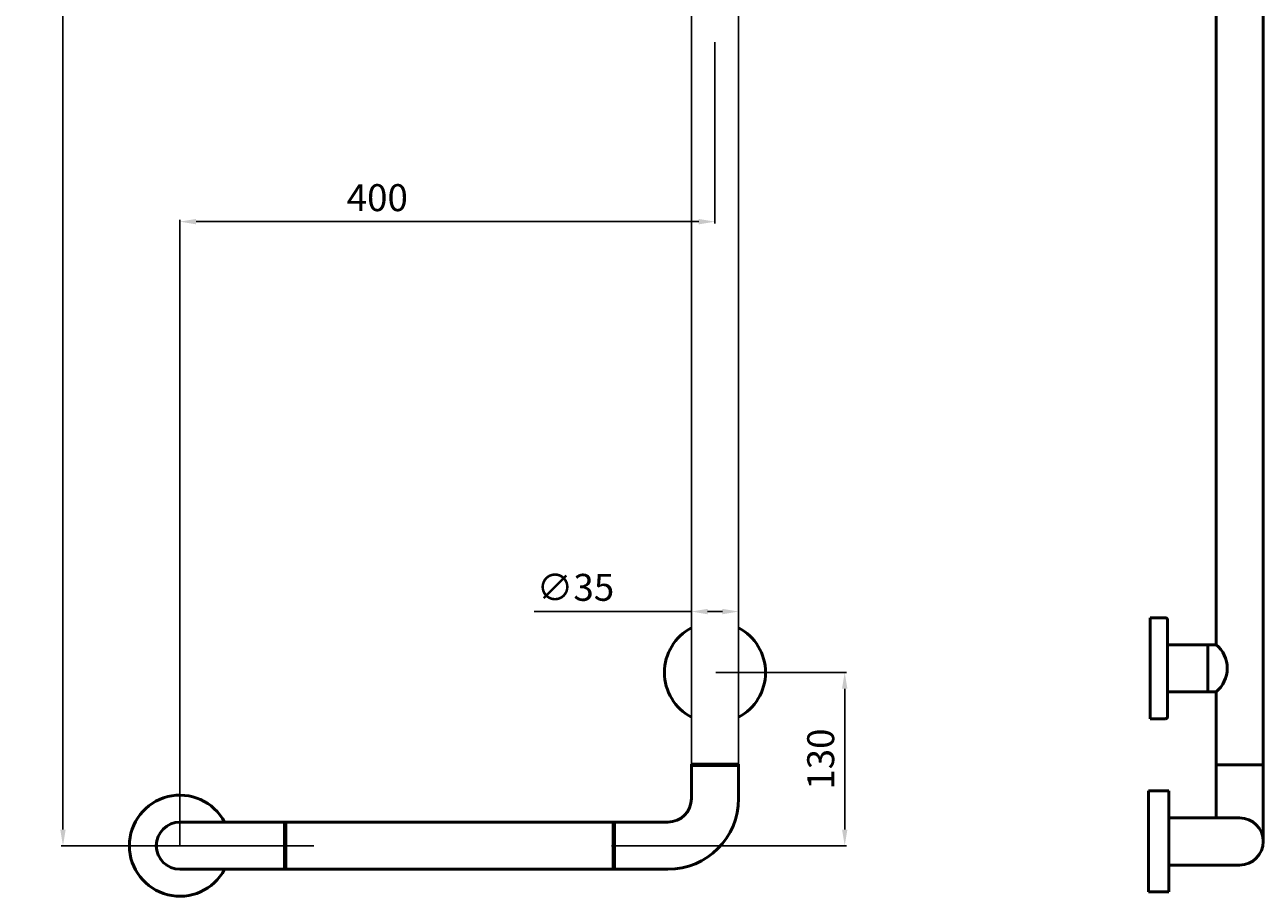
# Model space of a CAD drawing. Units: millimetres. Extents: x -181 to 738, y -73 to 1145.
# Drawn here: x -181 to 738, y -73 to 574 of the extents above; entities that cross this region are included whole.
import ezdxf

# ---------------------------------------------------------------- set-up
doc = ezdxf.new("R2010")
doc.units = ezdxf.units.MM
doc.layers.add('Disegno', color=7, linetype='Continuous', lineweight=50)
doc.styles.get("Standard").update_dxf_attribs({"font": 'ARIALUNI.TTF', "height": 20})
doc.dimstyles.new('ISO-25', dxfattribs={"dimtxt": 2.5, "dimasz": 12, "dimexe": 1.25, "dimexo": 0.625, "dimgap": 5, "dimtad": 1, "dimtxsty": 'Standard', "dimcen": 2.5, "dimadec": 0, "dimazin": 0, "dimtfac": 1, "dimtmove": 0, "dimatfit": 3, "dimfxl": 1.25, "dimarcsym": 0})

# ---------------------------------------------------------------- blocks, each defined once
blk = doc.blocks.new('guarn')
for p, q in [((573.18, 289.27), (573.18, 254.27)), ((573.18, 289.27), (574.18, 289.27)), ((574.18, 289.27), (574.18, 254.27)), ((573.18, 254.27), (574.18, 254.27))]:
    blk.add_line(p, q)
blk = doc.blocks.new('*D8')
at = {"color": 0, "lineweight": -2, "transparency": 16777216}
for p, q in [((330.54, 1061.82), (-153.85, 1061.82)), ((-152.6, 1049.82), (-152.6, -23.18)), ((33.53, -35.18), (-153.85, -35.18))]:
    blk.add_line(p, q, dxfattribs=at)
at = {"color": 0, "transparency": 16777216}
for points in [[(-154.6, 1049.82), (-150.6, 1049.82), (-152.6, 1061.82)], [(-154.6, -23.18), (-150.6, -23.18), (-152.6, -35.18)]]:
    blk.add_solid(points, dxfattribs=at)
at = {"layer": 'Defpoints', "color": 0, "transparency": 16777216}
for p in [(331.16, 1061.82), (-152.6, -35.18), (34.15, -35.18)]:
    blk.add_point(p, dxfattribs=at)
at = {"color": 0, "transparency": 16777216, "insert": (-167.82, 617.89), "char_height": 20, "attachment_point": 5, "rotation": 90}
blk.add_mtext('1100', dxfattribs=at)
blk = doc.blocks.new('*D9')
at = {"color": 0, "lineweight": -2, "transparency": 16777216}
for p, q in [((331.16, 561.2), (331.16, 426.65)), ((-65.85, -34.56), (-65.85, 429.15)), ((-53.85, 427.9), (319.16, 427.9))]:
    blk.add_line(p, q, dxfattribs=at)
at = {"color": 0, "transparency": 16777216}
for points in [[(-53.85, 429.9), (-53.85, 425.9), (-65.85, 427.9)], [(319.16, 429.9), (319.16, 425.9), (331.16, 427.9)]]:
    blk.add_solid(points, dxfattribs=at)
at = {"layer": 'Defpoints', "color": 0, "transparency": 16777216}
for p in [(331.16, 561.82), (331.16, 427.9), (-65.85, -35.18)]:
    blk.add_point(p, dxfattribs=at)
at = {"color": 0, "transparency": 16777216, "insert": (80.6, 443.12), "char_height": 20, "attachment_point": 5}
blk.add_mtext('400', dxfattribs=at)
blk = doc.blocks.new('ROSONE')
at = {"layer": 'Disegno'}
for p, q in [((397.28, -73.79), (397.28, -62.29)), ((398.78, -60.79), (416.28, -60.79)), ((416.28, -60.79), (453.28, -60.79)), ((453.28, -60.79), (470.78, -60.79)), ((472.28, -62.29), (472.28, -73.79)), ((397.28, -73.79), (397.88, -73.79)), ((397.88, -73.79), (471.68, -73.79)), ((471.68, -73.79), (472.28, -73.79))]:
    blk.add_line(p, q, dxfattribs=at)
for centre, start, end in [((398.78, -62.29), 90, 180), ((470.78, -62.29), 0, 90)]:
    blk.add_arc(centre, 1.5, start, end, dxfattribs=at)
blk = doc.blocks.new('*D10')
at = {"color": 0, "lineweight": -2, "transparency": 16777216}
for p, q in [((313.66, 152.25), (313.66, 137.31)), ((348.66, 152.67), (348.66, 137.31)), ((313.66, 138.56), (197.09, 138.56)), ((336.66, 138.56), (325.66, 138.56))]:
    blk.add_line(p, q, dxfattribs=at)
at = {"color": 0, "transparency": 16777216}
for points in [[(325.66, 140.56), (325.66, 136.56), (313.66, 138.56)], [(336.66, 140.56), (336.66, 136.56), (348.66, 138.56)]]:
    blk.add_solid(points, dxfattribs=at)
at = {"layer": 'Defpoints', "color": 0, "transparency": 16777216}
for p in [(313.66, 152.87), (348.66, 153.29), (313.66, 138.56)]:
    blk.add_point(p, dxfattribs=at)
at = {"color": 0, "transparency": 16777216, "insert": (227.6, 153.93), "char_height": 20, "attachment_point": 5}
blk.add_mtext('∅35', dxfattribs=at)
blk = doc.blocks.new('*D15')
at = {"color": 0, "lineweight": -2, "transparency": 16777216}
for p, q in [((331.79, 93.32), (428.65, 93.32)), ((427.4, -23.18), (427.4, 81.32)), ((254.29, -35.18), (428.65, -35.18))]:
    blk.add_line(p, q, dxfattribs=at)
at = {"color": 0, "transparency": 16777216}
for points in [[(425.4, 81.32), (429.4, 81.32), (427.4, 93.32)], [(425.4, -23.18), (429.4, -23.18), (427.4, -35.18)]]:
    blk.add_solid(points, dxfattribs=at)
at = {"layer": 'Defpoints', "color": 0, "transparency": 16777216}
for p in [(331.16, 93.32), (427.4, 93.32), (253.66, -35.18)]:
    blk.add_point(p, dxfattribs=at)
at = {"color": 0, "transparency": 16777216, "insert": (412.18, 29.07), "char_height": 20, "attachment_point": 5, "rotation": 90}
blk.add_mtext('130', dxfattribs=at)
blk = doc.blocks.new('CURVA1')
at = {"layer": 'Disegno'}
for p, q in [((1356.06, 737.12), (1395.56, 737.12)), ((1395.56, 702.12), (1395.56, 737.12)), ((1356.06, 702.12), (1395.56, 702.12)), ((1303.56, 660.12), (1303.56, 684.62)), ((1338.56, 660.12), (1338.56, 684.62)), ((1303.56, 660.12), (1338.56, 660.12))]:
    blk.add_line(p, q, dxfattribs=at)
for radius in [52.5, 17.5]:
    blk.add_arc((1356.06, 684.62), radius, 90, 180, dxfattribs=at)

msp = doc.modelspace()

# ---------------------------------------------------------------- linework, layer by layer
for p, q in [((313.661, 983.316), (313.661, 25.316)), ((348.661, 25.316), (348.661, 983.316)), ((702.921, 25.316), (737.921, 25.316)), ((702.921, 24.316), (737.921, 24.316))]:
    msp.add_line(p, q)
at = {"layer": 'Disegno'}
for p, q in [((702.921, 987.476), (702.921, 113.972)), ((737.921, 987.475), (737.921, -32.028)), ((696.921, 113.972), (666.921, 113.972)), ((702.921, 113.972), (696.921, 113.972)), ((696.921, 113.972), (696.921, 78.972)), ((696.921, 113.972), (696.921, 78.972)), ((696.921, 78.972), (666.921, 78.972)), ((702.921, 78.972), (696.921, 78.972)), ((702.921, 78.972), (702.921, -14.528)), ((652.921, 5.472), (652.921, -69.528)), ((667.921, 5.472), (652.921, 5.472)), ((667.921, 5.472), (667.921, -69.528)), ((11.661, -17.684), (-65.848, -17.684)), ((-3.339, -17.684), (11.661, -17.684)), ((11.661, -52.684), (11.661, -17.684)), ((11.661, -17.684), (11.661, -52.684)), ((12.661, -52.684), (12.661, -17.684)), ((12.661, -17.684), (255.661, -17.684)), ((12.661, -52.684), (12.661, -17.684)), ((720.421, -14.528), (667.921, -14.528)), ((-65.848, -52.684), (11.661, -52.684)), ((11.661, -52.684), (-3.339, -52.684)), ((255.661, -52.684), (12.661, -52.684)), ((720.421, -49.528), (667.921, -49.528)), ((667.921, -69.528), (652.921, -69.528))]:
    msp.add_line(p, q, dxfattribs=at)
for centre, radius, start, end in [((331.161, 93.316), 37.5, 117.818139, 242.181861), ((331.161, 93.316), 37.5, 297.818139, 62.181861), ((688.612, 96.472), 22.605, 309.269815, 50.730185), ((-65.848, -35.184), 37.5, 27.818139, 332.181861), ((-65.848, -35.184), 17.5, 90, 270), ((720.421, -32.028), 17.5, 270, 90)]:
    msp.add_arc(centre, radius, start, end, dxfattribs=at)

# ---------------------------------------------------------------- block references
at = {"rotation": 180}
msp.add_blockref('CURVA1', (1652.224, 684.437), dxfattribs=at)
at = {"layer": 'Disegno'}
for name, p, rotation in [('ROSONE', (727.713, 531.252), 270), ('guarn', (59.393, 598.499), 270), ('guarn', (585.845, 236.584), 180), ('guarn', (829.845, 236.584), 180)]:
    msp.add_blockref(name, p, dxfattribs=dict(at, rotation=rotation))
msp.add_blockref('guarn', (-561.522, -306.953), dxfattribs=at)

# ---------------------------------------------------------------- dimensions: what is measured, and where the dimension line sits
at = {"color": 1}
for base, p1, p2, angle, text, picture, middle in [((-152.6, -35.184), (331.161, 1061.825), (34.152, -35.184), 270, '1100', '*D8', (-152.6, 617.891)), ((331.161, 427.901), (-65.848, -35.184), (331.161, 561.825), 180, '400', '*D9', (80.602, 427.901)), ((313.661, 138.559), (348.661, 153.29), (313.661, 152.871), 180, '∅35', '*D10', (227.599, 138.559))]:
    dim = msp.add_linear_dim(base=base, p1=p1, p2=p2, angle=angle, text=text, dimstyle='ISO-25', dxfattribs=at)
    dim.commit()
    dim.dimension.update_dxf_attribs({"geometry": picture, "text_midpoint": middle, "dimtype": 160})
dim = msp.add_linear_dim(base=(427.402, 93.316), p1=(253.661, -35.184), p2=(331.161, 93.316), angle=90, text='130', dimstyle='ISO-25', dxfattribs=at)
dim.commit()
dim.dimension.update_dxf_attribs({"geometry": '*D15', "text_midpoint": (412.183, 29.066)})

doc.saveas('drawing.dxf')
